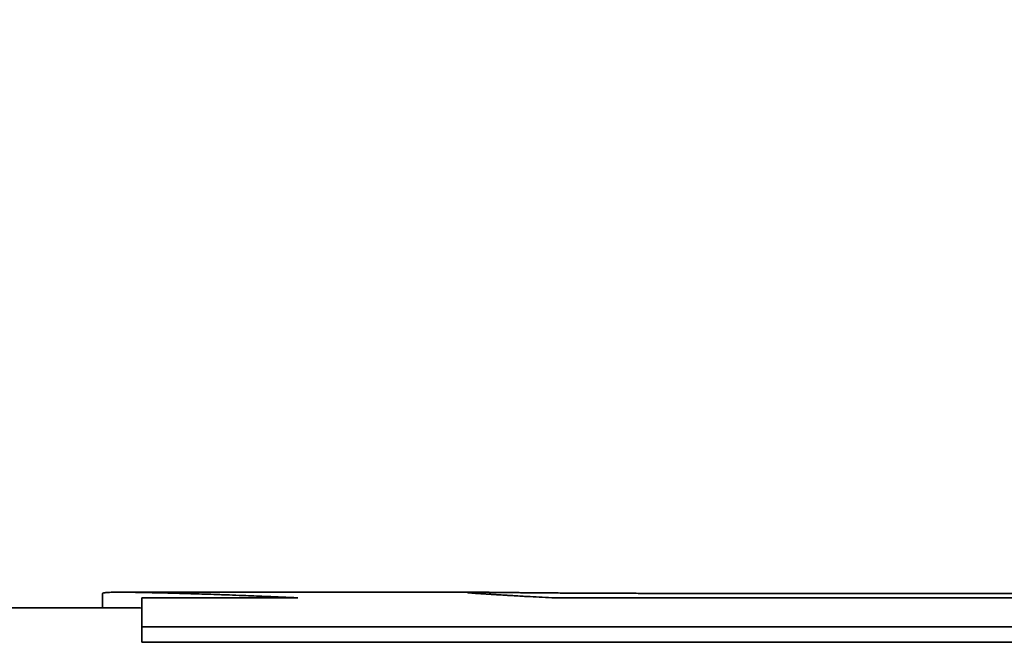
# Model space of a CAD drawing. Units: inches. Extents: x 34 to 380, y 30 to 248.
# Drawn here: x 303 to 303, y 171 to 171 of the extents above; entities that cross this region are included whole.
import ezdxf

# ---------------------------------------------------------------- set-up
doc = ezdxf.new("R2010")
doc.units = ezdxf.units.IN
doc.header["$LTSCALE"] = 24
doc.header["$MEASUREMENT"] = 0
doc.layers.add('Dimension (ANSI)', color=7, linetype='Continuous', lineweight=25)
doc.layers.add('Visible (ANSI)', color=7, linetype='Continuous', lineweight=35)
doc.styles.add('Note Text (ANSI)', font='tahoma.ttf')
doc.dimstyles.new('Default (ANSI)', dxfattribs={"dimscale": 24, "dimtxt": 0.08, "dimasz": 0.098425, "dimexe": 0.0625, "dimexo": 0.0625, "dimgap": 0.031496, "dimtad": 0, "dimtih": 1, "dimtoh": 1, "dimdec": 5, "dimrnd": 1e-08, "dimzin": 3, "dimdsep": 46, "dimlunit": 5, "dimtxsty": 'Note Text (ANSI)', "dimcen": 0.09, "dimdle": 0.393701, "dimclrd": 256, "dimclre": 256, "dimclrt": 256, "dimadec": 0, "dimazin": 1, "dimtfac": 1.5, "dimtofl": 0, "dimtmove": 0, "dimatfit": 3, "dimfxl": 0, "dimfrac": 2, "dimtolj": 1, "dimtzin": 4, "dimlwd": -1, "dimlwe": -1, "dimarcsym": 0})

# ---------------------------------------------------------------- blocks, each defined once
blk = doc.blocks.new('*D50')
at = {"layer": 'Defpoints', "color": 0}
for p in [(309.655254, 184.491693), (278.165577, 139.680164), (284.357754, 139.680164)]:
    blk.add_point(p, dxfattribs=at)
at = {"layer": 'Dimension (ANSI)'}
for p, q in [((308.155254, 184.491693), (276.665577, 184.491693)), ((278.165577, 182.129488), (278.165577, 163.486345)), ((278.165577, 142.042369), (278.165577, 156.17628)), ((282.857754, 139.680164), (276.665577, 139.680164))]:
    blk.add_line(p, q, dxfattribs=at)
for points in [[(277.771876, 182.129488), (278.559278, 182.129488), (278.165577, 184.491693)], [(277.771876, 142.042369), (278.559278, 142.042369), (278.165577, 139.680164)]]:
    blk.add_solid(points, dxfattribs=at)
at = {"layer": 'Dimension (ANSI)', "insert": (278.165577, 159.831313), "char_height": 1.91999996, "attachment_point": 5, "style": 'Note Text (ANSI)'}
blk.add_mtext('\\A1; 44 13/16\\P[1138]', dxfattribs=at)

msp = doc.modelspace()

# ---------------------------------------------------------------- linework, layer by layer
at = {"layer": 'Visible (ANSI)'}
for p, q in [((302.7581899, 171.4296927), (302.7581899, 171.4306107)), ((302.7592751, 171.4306927), (302.7820205, 171.4306927)), ((302.6014702, 171.4296927), (302.7592751, 171.4296927)), ((302.7607182, 171.4274706), (302.7607182, 171.4284662)), ((302.8512531, 171.4274706), (302.7607182, 171.4274706))]:
    msp.add_line(p, q, dxfattribs=at)
for points, knots in [([(302.7707344, 171.4303327), (302.7700537, 171.4303635), (302.7694, 171.4303919), (302.7687733, 171.4304181), (302.7683033, 171.4304377), (302.7678485, 171.4304561), (302.7674089, 171.4304733), (302.7672623, 171.430479), (302.7671175, 171.4304846), (302.7669743, 171.4304901), (302.766688, 171.430501), (302.7664084, 171.4305114), (302.7661356, 171.4305213), (302.7659992, 171.4305263), (302.7658644, 171.4305311), (302.7657314, 171.4305358), (302.7654653, 171.4305452), (302.765206, 171.4305541), (302.7649534, 171.4305626), (302.7648272, 171.4305668), (302.7647026, 171.4305709), (302.7645797, 171.4305749), (302.7643338, 171.4305829), (302.7640948, 171.4305904), (302.7638625, 171.4305975), (302.7637463, 171.430601), (302.7636319, 171.4306045), (302.7635191, 171.4306078), (302.7633499, 171.4306127), (302.7631846, 171.4306175), (302.763023, 171.430622), (302.7629691, 171.4306235), (302.7629157, 171.4306249), (302.7628627, 171.4306264), (302.7627567, 171.4306293), (302.7626523, 171.430632), (302.7625497, 171.4306347), (302.7624984, 171.4306361), (302.7624475, 171.4306374), (302.762397, 171.4306387), (302.7623213, 171.4306406), (302.7622465, 171.4306425), (302.7621727, 171.4306443), (302.7621481, 171.4306449), (302.7621236, 171.4306455), (302.7620992, 171.4306461), (302.7620504, 171.4306473), (302.762002, 171.4306484), (302.7619541, 171.4306496), (302.7619301, 171.4306501), (302.7619062, 171.4306507), (302.7618824, 171.4306512), (302.7618468, 171.4306521), (302.7618114, 171.4306529), (302.7617762, 171.4306537), (302.7617411, 171.4306545), (302.7617061, 171.4306553), (302.7616714, 171.4306561), (302.7616599, 171.4306564), (302.7616483, 171.4306566), (302.7616368, 171.4306569), (302.7616138, 171.4306574), (302.7615909, 171.4306579), (302.7615681, 171.4306584), (302.7615567, 171.4306586), (302.7615453, 171.4306589), (302.7615339, 171.4306591), (302.7615112, 171.4306596), (302.7614886, 171.4306601), (302.7614661, 171.4306606), (302.7614549, 171.4306608), (302.7614437, 171.4306611), (302.7614325, 171.4306613), (302.7614101, 171.4306618), (302.7613878, 171.4306623), (302.7613656, 171.4306627), (302.7613545, 171.430663), (302.7613435, 171.4306632), (302.7613324, 171.4306634), (302.7613104, 171.4306639), (302.7612884, 171.4306644), (302.7612666, 171.4306648), (302.7612557, 171.430665), (302.7612448, 171.4306653), (302.761234, 171.4306655), (302.7612123, 171.4306659), (302.7611907, 171.4306664), (302.7611692, 171.4306668), (302.7611585, 171.430667), (302.7611478, 171.4306673), (302.7611371, 171.4306675), (302.7611157, 171.4306679), (302.7610945, 171.4306683), (302.7610734, 171.4306688), (302.7610628, 171.430669), (302.7610523, 171.4306692), (302.7610418, 171.4306694), (302.7610103, 171.43067), (302.760979, 171.4306707), (302.760948, 171.4306713), (302.7609274, 171.4306717), (302.7609068, 171.4306721), (302.7608864, 171.4306725), (302.7608455, 171.4306733), (302.7608051, 171.430674), (302.7607652, 171.4306748), (302.7607452, 171.4306752), (302.7607254, 171.4306755), (302.7607057, 171.4306759), (302.7606465, 171.430677), (302.7605883, 171.430678), (302.7605312, 171.430679), (302.7604931, 171.4306797), (302.7604555, 171.4306803), (302.7604184, 171.430681), (302.7603441, 171.4306822), (302.7602717, 171.4306834), (302.7602011, 171.4306844), (302.7601658, 171.430685), (302.760131, 171.4306855), (302.7600967, 171.4306859), (302.7599936, 171.4306874), (302.7598947, 171.4306886), (302.7598, 171.4306896), (302.7597368, 171.4306903), (302.7596756, 171.4306909), (302.7596161, 171.4306913), (302.7594973, 171.4306922), (302.7593858, 171.4306927), (302.7592818, 171.4306927), (302.7592298, 171.4306928), (302.7591797, 171.4306927), (302.7591314, 171.4306924), (302.7589866, 171.4306917), (302.7588584, 171.43069), (302.758747, 171.430687), (302.7586727, 171.4306849), (302.7586059, 171.4306824), (302.7585464, 171.4306793), (302.7584276, 171.430673), (302.7583384, 171.4306644), (302.758279, 171.430653), (302.7582196, 171.4306417), (302.7581899, 171.4306277), (302.7581899, 171.4306107)], [0, 0, 0, 0, 0.1666667, 0.1666667, 0.1666667, 0.2916667, 0.2916667, 0.2916667, 0.3333333, 0.3333333, 0.3333333, 0.4166667, 0.4166667, 0.4166667, 0.4583333, 0.4583333, 0.4583333, 0.5416667, 0.5416667, 0.5416667, 0.5833333, 0.5833333, 0.5833333, 0.6666667, 0.6666667, 0.6666667, 0.7083333, 0.7083333, 0.7083333, 0.7708333, 0.7708333, 0.7708333, 0.7916667, 0.7916667, 0.7916667, 0.8333333, 0.8333333, 0.8333333, 0.8541667, 0.8541667, 0.8541667, 0.8854167, 0.8854167, 0.8854167, 0.8958333, 0.8958333, 0.8958333, 0.9166667, 0.9166667, 0.9166667, 0.9270833, 0.9270833, 0.9270833, 0.9427083, 0.9427083, 0.9427083, 0.9583333, 0.9583333, 0.9583333, 0.9635417, 0.9635417, 0.9635417, 0.9739583, 0.9739583, 0.9739583, 0.9791667, 0.9791667, 0.9791667, 0.9895833, 0.9895833, 0.9895833, 0.9947917, 0.9947917, 0.9947917, 1.0052083, 1.0052083, 1.0052083, 1.0104167, 1.0104167, 1.0104167, 1.0208333, 1.0208333, 1.0208333, 1.0260417, 1.0260417, 1.0260417, 1.0364583, 1.0364583, 1.0364583, 1.0416667, 1.0416667, 1.0416667, 1.0520833, 1.0520833, 1.0520833, 1.0572917, 1.0572917, 1.0572917, 1.0729167, 1.0729167, 1.0729167, 1.0833333, 1.0833333, 1.0833333, 1.1041667, 1.1041667, 1.1041667, 1.1145833, 1.1145833, 1.1145833, 1.1458333, 1.1458333, 1.1458333, 1.1666667, 1.1666667, 1.1666667, 1.2083333, 1.2083333, 1.2083333, 1.2291667, 1.2291667, 1.2291667, 1.2916667, 1.2916667, 1.2916667, 1.3333333, 1.3333333, 1.3333333, 1.4166667, 1.4166667, 1.4166667, 1.4583333, 1.4583333, 1.4583333, 1.5833333, 1.5833333, 1.5833333, 1.6666667, 1.6666667, 1.6666667, 1.8333333, 1.8333333, 1.8333333, 2, 2, 2, 2]), ([(302.7607182, 171.4303327), (302.7612747, 171.4303327), (302.7618311, 171.4303327), (302.7623876, 171.4303327), (302.7625267, 171.4303327), (302.7626658, 171.4303327), (302.7628049, 171.4303327), (302.7630832, 171.4303327), (302.7633614, 171.4303327), (302.7636396, 171.4303327), (302.7637787, 171.4303327), (302.7639179, 171.4303327), (302.764057, 171.4303327), (302.7643352, 171.4303327), (302.7646134, 171.4303327), (302.7648917, 171.4303327), (302.7650308, 171.4303327), (302.7651699, 171.4303327), (302.765309, 171.4303327), (302.7655872, 171.4303327), (302.7658655, 171.4303327), (302.7661437, 171.4303327), (302.7662828, 171.4303327), (302.7664219, 171.4303327), (302.766561, 171.4303327), (302.7668392, 171.4303327), (302.7671175, 171.4303327), (302.7673957, 171.4303327), (302.7675348, 171.4303327), (302.7676739, 171.4303327), (302.767813, 171.4303327), (302.7687868, 171.4303327), (302.7697606, 171.4303327), (302.7707344, 171.4303327)], [0, 0, 0, 0, 0.004240195, 0.004240195, 0.004240195, 0.005300243, 0.005300243, 0.005300243, 0.00742034, 0.00742034, 0.00742034, 0.008480389, 0.008480389, 0.008480389, 0.010600486, 0.010600486, 0.010600486, 0.011660535, 0.011660535, 0.011660535, 0.013780632, 0.013780632, 0.013780632, 0.014840681, 0.014840681, 0.014840681, 0.016960778, 0.016960778, 0.016960778, 0.018020827, 0.018020827, 0.018020827, 0.025441167, 0.025441167, 0.025441167, 0.025441167]), ([(302.7607182, 171.4284662), (302.7607182, 171.4285401), (302.7607182, 171.4286122), (302.7607182, 171.4286824), (302.7607182, 171.4287527), (302.7607182, 171.4288211), (302.7607182, 171.4288877), (302.7607182, 171.4289209), (302.7607182, 171.4289538), (302.7607182, 171.4289861), (302.7607182, 171.4290509), (302.7607182, 171.4291138), (302.7607182, 171.4291748), (302.7607182, 171.4292053), (302.7607182, 171.4292354), (302.7607182, 171.429265), (302.7607182, 171.4293242), (302.7607182, 171.4293816), (302.7607182, 171.4294372), (302.7607182, 171.4294649), (302.7607182, 171.4294922), (302.7607182, 171.4295191), (302.7607182, 171.4298681), (302.7607182, 171.4301394), (302.7607182, 171.4303327)], [0, 0, 0, 0, 0.005969206, 0.005969206, 0.005969206, 0.011938412, 0.011938412, 0.011938412, 0.014923015, 0.014923015, 0.014923015, 0.020892221, 0.020892221, 0.020892221, 0.023876824, 0.023876824, 0.023876824, 0.02984603, 0.02984603, 0.02984603, 0.032830632, 0.032830632, 0.032830632, 0.071630471, 0.071630471, 0.071630471, 0.071630471]), ([(302.7873633, 171.4306422), (302.7870499, 171.4306443), (302.7867492, 171.4306466), (302.7864611, 171.4306489), (302.786245, 171.4306506), (302.786036, 171.4306524), (302.785834, 171.4306542), (302.7857667, 171.4306548), (302.7857002, 171.4306554), (302.7856345, 171.430656), (302.785503, 171.4306573), (302.7853747, 171.4306585), (302.7852496, 171.4306597), (302.785187, 171.4306603), (302.7851252, 171.4306609), (302.7850642, 171.4306615), (302.7849422, 171.4306627), (302.7848233, 171.430664), (302.7847076, 171.4306652), (302.7846498, 171.4306658), (302.7845927, 171.4306664), (302.7845364, 171.430667), (302.7844239, 171.4306682), (302.7843145, 171.4306694), (302.7842082, 171.4306705), (302.7841551, 171.4306711), (302.7841028, 171.4306717), (302.7840512, 171.4306723), (302.7839739, 171.4306732), (302.7838984, 171.430674), (302.7838246, 171.4306748), (302.7838, 171.4306751), (302.7837756, 171.4306754), (302.7837514, 171.4306757), (302.783703, 171.4306762), (302.7836554, 171.4306768), (302.7836086, 171.4306773), (302.7835852, 171.4306776), (302.7835619, 171.4306778), (302.7835389, 171.4306781), (302.7835044, 171.4306785), (302.7834703, 171.4306789), (302.7834367, 171.4306793), (302.7834255, 171.4306794), (302.7834143, 171.4306795), (302.7834032, 171.4306797), (302.783381, 171.4306799), (302.7833589, 171.4306802), (302.7833371, 171.4306804), (302.7833262, 171.4306806), (302.7833153, 171.4306807), (302.7833045, 171.4306808), (302.7832883, 171.430681), (302.7832721, 171.4306812), (302.7832561, 171.4306814), (302.7832401, 171.4306815), (302.7832242, 171.4306817), (302.7832084, 171.4306819), (302.7832032, 171.430682), (302.7831979, 171.430682), (302.7831927, 171.4306821), (302.7831822, 171.4306822), (302.7831718, 171.4306823), (302.7831614, 171.4306824), (302.7831562, 171.4306825), (302.7831511, 171.4306826), (302.7831459, 171.4306826), (302.7831356, 171.4306827), (302.7831253, 171.4306828), (302.7831151, 171.430683), (302.7831099, 171.430683), (302.7831048, 171.4306831), (302.7830998, 171.4306831), (302.7830896, 171.4306832), (302.7830794, 171.4306834), (302.7830694, 171.4306835), (302.7830643, 171.4306835), (302.7830593, 171.4306836), (302.7830543, 171.4306836), (302.7830443, 171.4306838), (302.7830343, 171.4306839), (302.7830244, 171.430684), (302.7830194, 171.430684), (302.7830145, 171.4306841), (302.7830095, 171.4306842), (302.7829997, 171.4306843), (302.7829899, 171.4306844), (302.7829801, 171.4306845), (302.7829752, 171.4306845), (302.7829704, 171.4306846), (302.7829655, 171.4306846), (302.7829558, 171.4306848), (302.7829461, 171.4306849), (302.7829365, 171.430685), (302.7829317, 171.430685), (302.7829269, 171.4306851), (302.7829222, 171.4306851), (302.7829078, 171.4306853), (302.7828936, 171.4306855), (302.7828796, 171.4306856), (302.7828702, 171.4306857), (302.7828608, 171.4306858), (302.7828515, 171.4306859), (302.782833, 171.4306861), (302.7828146, 171.4306863), (302.7827965, 171.4306865), (302.7827874, 171.4306866), (302.7827784, 171.4306867), (302.7827694, 171.4306868), (302.7827425, 171.4306871), (302.7827161, 171.4306874), (302.7826901, 171.4306877), (302.7826728, 171.4306879), (302.7826557, 171.4306881), (302.7826388, 171.4306883), (302.7826051, 171.4306886), (302.7825721, 171.430689), (302.7825401, 171.4306893), (302.782524, 171.4306894), (302.7825082, 171.4306896), (302.7824926, 171.4306898), (302.7824457, 171.4306902), (302.7824008, 171.4306906), (302.7823577, 171.430691), (302.782329, 171.4306912), (302.7823012, 171.4306915), (302.7822741, 171.4306917), (302.7822201, 171.4306921), (302.7821695, 171.4306924), (302.7821222, 171.4306925), (302.7820986, 171.4306926), (302.7820758, 171.4306927), (302.7820538, 171.4306927), (302.781988, 171.4306928), (302.7819297, 171.4306926), (302.7818791, 171.4306921), (302.7818453, 171.4306918), (302.7818149, 171.4306913), (302.7817879, 171.4306906), (302.7817339, 171.4306892), (302.7816934, 171.4306872), (302.7816664, 171.4306843), (302.7816394, 171.4306814), (302.7816259, 171.4306776), (302.7816259, 171.4306728)], [0, 0, 0, 0, 0.1666667, 0.1666667, 0.1666667, 0.2916667, 0.2916667, 0.2916667, 0.3333333, 0.3333333, 0.3333333, 0.4166667, 0.4166667, 0.4166667, 0.4583333, 0.4583333, 0.4583333, 0.5416667, 0.5416667, 0.5416667, 0.5833333, 0.5833333, 0.5833333, 0.6666667, 0.6666667, 0.6666667, 0.7083333, 0.7083333, 0.7083333, 0.7708333, 0.7708333, 0.7708333, 0.7916667, 0.7916667, 0.7916667, 0.8333333, 0.8333333, 0.8333333, 0.8541667, 0.8541667, 0.8541667, 0.8854167, 0.8854167, 0.8854167, 0.8958333, 0.8958333, 0.8958333, 0.9166667, 0.9166667, 0.9166667, 0.9270833, 0.9270833, 0.9270833, 0.9427083, 0.9427083, 0.9427083, 0.9583333, 0.9583333, 0.9583333, 0.9635417, 0.9635417, 0.9635417, 0.9739583, 0.9739583, 0.9739583, 0.9791667, 0.9791667, 0.9791667, 0.9895833, 0.9895833, 0.9895833, 0.9947917, 0.9947917, 0.9947917, 1.0052083, 1.0052083, 1.0052083, 1.0104167, 1.0104167, 1.0104167, 1.0208333, 1.0208333, 1.0208333, 1.0260417, 1.0260417, 1.0260417, 1.0364583, 1.0364583, 1.0364583, 1.0416667, 1.0416667, 1.0416667, 1.0520833, 1.0520833, 1.0520833, 1.0572917, 1.0572917, 1.0572917, 1.0729167, 1.0729167, 1.0729167, 1.0833333, 1.0833333, 1.0833333, 1.1041667, 1.1041667, 1.1041667, 1.1145833, 1.1145833, 1.1145833, 1.1458333, 1.1458333, 1.1458333, 1.1666667, 1.1666667, 1.1666667, 1.2083333, 1.2083333, 1.2083333, 1.2291667, 1.2291667, 1.2291667, 1.2916667, 1.2916667, 1.2916667, 1.3333333, 1.3333333, 1.3333333, 1.4166667, 1.4166667, 1.4166667, 1.4583333, 1.4583333, 1.4583333, 1.5833333, 1.5833333, 1.5833333, 1.6666667, 1.6666667, 1.6666667, 1.8333333, 1.8333333, 1.8333333, 2, 2, 2, 2]), ([(302.7816259, 171.4306728), (302.7816259, 171.4306699), (302.7816394, 171.4306665), (302.7816664, 171.4306628), (302.7816934, 171.430659), (302.7817339, 171.4306547), (302.7817879, 171.4306499), (302.7818149, 171.4306475), (302.7818453, 171.4306449), (302.7818791, 171.4306422), (302.7819297, 171.4306382), (302.781988, 171.4306338), (302.7820538, 171.4306291), (302.7820758, 171.4306275), (302.7820986, 171.4306259), (302.7821222, 171.4306243), (302.7821695, 171.430621), (302.7822201, 171.4306175), (302.7822741, 171.4306138), (302.7823012, 171.430612), (302.782329, 171.4306101), (302.7823577, 171.4306082), (302.7824008, 171.4306054), (302.7824457, 171.4306024), (302.7824926, 171.4305993), (302.7825082, 171.4305983), (302.782524, 171.4305972), (302.7825401, 171.4305962), (302.7825721, 171.4305941), (302.7826051, 171.4305919), (302.7826388, 171.4305897), (302.7826557, 171.4305887), (302.7826728, 171.4305875), (302.7826901, 171.4305864), (302.7827247, 171.4305842), (302.7827602, 171.4305819), (302.7827965, 171.4305795), (302.7828146, 171.4305784), (302.782833, 171.4305772), (302.7828515, 171.430576), (302.7828794, 171.4305742), (302.7829077, 171.4305724), (302.7829365, 171.4305705), (302.7829461, 171.4305699), (302.7829558, 171.4305693), (302.7829655, 171.4305686), (302.7829801, 171.4305677), (302.7829947, 171.4305668), (302.7830095, 171.4305658), (302.7830243, 171.4305648), (302.7830393, 171.4305639), (302.7830543, 171.4305629), (302.7830593, 171.4305626), (302.7830643, 171.4305623), (302.7830694, 171.430562), (302.7830794, 171.4305613), (302.7830896, 171.4305607), (302.7830997, 171.43056), (302.7831048, 171.4305597), (302.7831099, 171.4305593), (302.783115, 171.430559), (302.7831252, 171.4305584), (302.7831355, 171.4305577), (302.7831458, 171.430557), (302.7831509, 171.4305567), (302.7831561, 171.4305564), (302.7831612, 171.4305561), (302.7831767, 171.4305551), (302.7831923, 171.4305541), (302.7832079, 171.4305531), (302.7832184, 171.4305524), (302.7832289, 171.4305517), (302.7832394, 171.4305511), (302.7832604, 171.4305497), (302.7832816, 171.4305484), (302.7833029, 171.430547), (302.7833136, 171.4305463), (302.7833243, 171.4305457), (302.7833351, 171.430545), (302.7833566, 171.4305436), (302.7833782, 171.4305423), (302.7834, 171.4305409), (302.7834109, 171.4305402), (302.7834219, 171.4305395), (302.7834328, 171.4305388), (302.7834658, 171.4305367), (302.7834991, 171.4305347), (302.7835327, 171.4305325), (302.7835551, 171.4305311), (302.7835777, 171.4305297), (302.7836005, 171.4305283), (302.7836459, 171.4305255), (302.783692, 171.4305226), (302.7837387, 171.4305197), (302.7837621, 171.4305183), (302.7837856, 171.4305169), (302.7838093, 171.4305154), (302.7838802, 171.430511), (302.7839526, 171.4305066), (302.7840264, 171.4305021), (302.7840756, 171.4304992), (302.7841254, 171.4304962), (302.7841758, 171.4304931), (302.7842767, 171.4304871), (302.78438, 171.4304809), (302.7844858, 171.4304747), (302.7845387, 171.4304715), (302.7845922, 171.4304684), (302.7846463, 171.4304652), (302.7848088, 171.4304557), (302.7849767, 171.4304461), (302.7851503, 171.4304362), (302.785266, 171.4304296), (302.7853842, 171.430423), (302.7855048, 171.4304163), (302.7857461, 171.4304029), (302.7859974, 171.4303892), (302.7862585, 171.4303752), (302.7865196, 171.4303613), (302.7867906, 171.4303471), (302.7870716, 171.4303327)], [0, 0, 0, 0, 0.1666667, 0.1666667, 0.1666667, 0.3333333, 0.3333333, 0.3333333, 0.4166667, 0.4166667, 0.4166667, 0.5416667, 0.5416667, 0.5416667, 0.5833333, 0.5833333, 0.5833333, 0.6666667, 0.6666667, 0.6666667, 0.7083333, 0.7083333, 0.7083333, 0.7708333, 0.7708333, 0.7708333, 0.7916667, 0.7916667, 0.7916667, 0.8333333, 0.8333333, 0.8333333, 0.8541667, 0.8541667, 0.8541667, 0.8958333, 0.8958333, 0.8958333, 0.9166667, 0.9166667, 0.9166667, 0.9479167, 0.9479167, 0.9479167, 0.9583333, 0.9583333, 0.9583333, 0.9739583, 0.9739583, 0.9739583, 0.9895833, 0.9895833, 0.9895833, 0.9947917, 0.9947917, 0.9947917, 1.0052083, 1.0052083, 1.0052083, 1.0104167, 1.0104167, 1.0104167, 1.0208333, 1.0208333, 1.0208333, 1.0260417, 1.0260417, 1.0260417, 1.0416667, 1.0416667, 1.0416667, 1.0520833, 1.0520833, 1.0520833, 1.0729167, 1.0729167, 1.0729167, 1.0833333, 1.0833333, 1.0833333, 1.1041667, 1.1041667, 1.1041667, 1.1145833, 1.1145833, 1.1145833, 1.1458333, 1.1458333, 1.1458333, 1.1666667, 1.1666667, 1.1666667, 1.2083333, 1.2083333, 1.2083333, 1.2291667, 1.2291667, 1.2291667, 1.2916667, 1.2916667, 1.2916667, 1.3333333, 1.3333333, 1.3333333, 1.4166667, 1.4166667, 1.4166667, 1.4583333, 1.4583333, 1.4583333, 1.5833333, 1.5833333, 1.5833333, 1.6666667, 1.6666667, 1.6666667, 1.8333333, 1.8333333, 1.8333333, 2, 2, 2, 2]), ([(302.806326, 171.4306089), (302.8055481, 171.4306089), (302.8047935, 171.430609), (302.8040624, 171.4306091), (302.8033312, 171.4306092), (302.8026235, 171.4306094), (302.8019392, 171.4306096), (302.801597, 171.4306097), (302.8012607, 171.4306098), (302.8009303, 171.43061), (302.8004346, 171.4306102), (302.7999521, 171.4306104), (302.7994828, 171.4306107), (302.7993263, 171.4306108), (302.7991713, 171.4306109), (302.7990178, 171.430611), (302.7987108, 171.4306112), (302.7984096, 171.4306114), (302.7981142, 171.4306117), (302.7979666, 171.4306118), (302.7978204, 171.4306119), (302.7976756, 171.430612), (302.7974585, 171.4306122), (302.7972447, 171.4306124), (302.7970342, 171.4306126), (302.796964, 171.4306126), (302.7968942, 171.4306127), (302.7968247, 171.4306128), (302.7966858, 171.4306129), (302.7965484, 171.430613), (302.7964125, 171.4306132), (302.7963445, 171.4306132), (302.7962769, 171.4306133), (302.7962096, 171.4306134), (302.7961087, 171.4306135), (302.7960087, 171.4306136), (302.7959095, 171.4306137), (302.7958764, 171.4306138), (302.7958434, 171.4306138), (302.7958105, 171.4306138), (302.7957447, 171.4306139), (302.7956793, 171.430614), (302.7956142, 171.4306141), (302.7955817, 171.4306141), (302.7955493, 171.4306141), (302.7955169, 171.4306142), (302.7954684, 171.4306142), (302.7954201, 171.4306143), (302.795372, 171.4306144), (302.7953239, 171.4306144), (302.795276, 171.4306145), (302.7952283, 171.4306145), (302.7952124, 171.4306146), (302.7951965, 171.4306146), (302.7951807, 171.4306146), (302.795149, 171.4306146), (302.7951174, 171.4306147), (302.7950858, 171.4306147), (302.7950701, 171.4306147), (302.7950543, 171.4306148), (302.7950386, 171.4306148), (302.7950072, 171.4306148), (302.7949758, 171.4306149), (302.7949446, 171.4306149), (302.794929, 171.4306149), (302.7949134, 171.4306149), (302.7948978, 171.430615), (302.7948666, 171.430615), (302.7948356, 171.430615), (302.7948046, 171.4306151), (302.7947891, 171.4306151), (302.7947736, 171.4306151), (302.7947581, 171.4306152), (302.7947271, 171.4306152), (302.7946962, 171.4306152), (302.7946654, 171.4306153), (302.79465, 171.4306153), (302.7946345, 171.4306153), (302.7946191, 171.4306153), (302.7945883, 171.4306154), (302.7945576, 171.4306154), (302.7945269, 171.4306155), (302.7945116, 171.4306155), (302.7944962, 171.4306155), (302.7944809, 171.4306156), (302.7944503, 171.4306156), (302.7944197, 171.4306156), (302.7943891, 171.4306157), (302.7943739, 171.4306157), (302.7943586, 171.4306157), (302.7943434, 171.4306158), (302.7942976, 171.4306158), (302.794252, 171.4306159), (302.7942065, 171.430616), (302.7941762, 171.430616), (302.7941459, 171.4306161), (302.7941157, 171.4306161), (302.7940553, 171.4306163), (302.7939951, 171.4306164), (302.793935, 171.4306165), (302.793905, 171.4306165), (302.7938751, 171.4306166), (302.7938452, 171.4306166), (302.7937555, 171.4306168), (302.7936662, 171.430617), (302.7935775, 171.4306171), (302.7935183, 171.4306173), (302.7934593, 171.4306174), (302.7934006, 171.4306175), (302.7932831, 171.4306178), (302.7931664, 171.430618), (302.7930506, 171.4306183), (302.7929927, 171.4306184), (302.792935, 171.4306185), (302.7928775, 171.4306187), (302.792705, 171.4306191), (302.7925345, 171.4306195), (302.7923658, 171.43062), (302.7922534, 171.4306203), (302.7921418, 171.4306206), (302.792031, 171.4306209), (302.7918095, 171.4306216), (302.7915914, 171.4306222), (302.7913767, 171.4306229), (302.7912693, 171.4306233), (302.7911628, 171.4306237), (302.7910571, 171.430624), (302.79074, 171.4306252), (302.7904306, 171.4306263), (302.7901287, 171.4306276), (302.7899274, 171.4306284), (302.7897296, 171.4306293), (302.7895351, 171.4306302), (302.7891461, 171.430632), (302.7887706, 171.4306339), (302.7884087, 171.4306359), (302.7880467, 171.4306379), (302.7876982, 171.43064), (302.7873633, 171.4306422)], [0, 0, 0, 0, 0.1666667, 0.1666667, 0.1666667, 0.3333333, 0.3333333, 0.3333333, 0.4166667, 0.4166667, 0.4166667, 0.5416667, 0.5416667, 0.5416667, 0.5833333, 0.5833333, 0.5833333, 0.6666667, 0.6666667, 0.6666667, 0.7083333, 0.7083333, 0.7083333, 0.7708333, 0.7708333, 0.7708333, 0.7916667, 0.7916667, 0.7916667, 0.8333333, 0.8333333, 0.8333333, 0.8541667, 0.8541667, 0.8541667, 0.8854167, 0.8854167, 0.8854167, 0.8958333, 0.8958333, 0.8958333, 0.9166667, 0.9166667, 0.9166667, 0.9270833, 0.9270833, 0.9270833, 0.9427083, 0.9427083, 0.9427083, 0.9583333, 0.9583333, 0.9583333, 0.9635417, 0.9635417, 0.9635417, 0.9739583, 0.9739583, 0.9739583, 0.9791667, 0.9791667, 0.9791667, 0.9895833, 0.9895833, 0.9895833, 0.9947917, 0.9947917, 0.9947917, 1.0052083, 1.0052083, 1.0052083, 1.0104167, 1.0104167, 1.0104167, 1.0208333, 1.0208333, 1.0208333, 1.0260417, 1.0260417, 1.0260417, 1.0364583, 1.0364583, 1.0364583, 1.0416667, 1.0416667, 1.0416667, 1.0520833, 1.0520833, 1.0520833, 1.0572917, 1.0572917, 1.0572917, 1.0729167, 1.0729167, 1.0729167, 1.0833333, 1.0833333, 1.0833333, 1.1041667, 1.1041667, 1.1041667, 1.1145833, 1.1145833, 1.1145833, 1.1458333, 1.1458333, 1.1458333, 1.1666667, 1.1666667, 1.1666667, 1.2083333, 1.2083333, 1.2083333, 1.2291667, 1.2291667, 1.2291667, 1.2916667, 1.2916667, 1.2916667, 1.3333333, 1.3333333, 1.3333333, 1.4166667, 1.4166667, 1.4166667, 1.4583333, 1.4583333, 1.4583333, 1.5833333, 1.5833333, 1.5833333, 1.6666667, 1.6666667, 1.6666667, 1.8333333, 1.8333333, 1.8333333, 2, 2, 2, 2]), ([(302.7607182, 171.4296757), (302.760714, 171.4296758), (302.7607098, 171.4296759), (302.7607057, 171.4296759), (302.7606465, 171.429677), (302.7605883, 171.4296781), (302.7605312, 171.4296791), (302.7604931, 171.4296797), (302.7604555, 171.4296804), (302.7604184, 171.429681), (302.7603441, 171.4296822), (302.7602717, 171.4296834), (302.7602011, 171.4296844), (302.7601658, 171.429685), (302.760131, 171.4296855), (302.7600967, 171.429686), (302.7599936, 171.4296874), (302.7598947, 171.4296886), (302.7598, 171.4296896), (302.7597368, 171.4296903), (302.7596756, 171.4296909), (302.7596161, 171.4296913), (302.7594973, 171.4296922), (302.7593858, 171.4296927), (302.7592818, 171.4296927), (302.7592796, 171.4296927), (302.7592774, 171.4296927), (302.7592751, 171.4296927)], [1.11237464, 1.11237464, 1.11237464, 1.11237464, 1.11458333, 1.11458333, 1.11458333, 1.14583333, 1.14583333, 1.14583333, 1.16666667, 1.16666667, 1.16666667, 1.20833333, 1.20833333, 1.20833333, 1.22916667, 1.22916667, 1.22916667, 1.29166667, 1.29166667, 1.29166667, 1.33333333, 1.33333333, 1.33333333, 1.41666667, 1.41666667, 1.41666667, 1.41846709, 1.41846709, 1.41846709, 1.41846709])]:
    msp.add_open_spline(points, degree=3, knots=knots, dxfattribs=at)
for points in [[(302.7870716, 171.4303327), (302.8084654, 171.4303327), (302.8298592, 171.4303327), (302.8512531, 171.4303327)], [(302.8512531, 171.4306089), (302.8362774, 171.4306089), (302.8213017, 171.4306089), (302.806326, 171.4306089)], [(302.8512531, 171.4284662), (302.8210748, 171.4284662), (302.7908965, 171.4284662), (302.7607182, 171.4284662)]]:
    msp.add_open_spline(points, degree=3, dxfattribs=at)

# ---------------------------------------------------------------- dimensions: what is measured, and where the dimension line sits
at = {"layer": 'Dimension (ANSI)'}
dim = msp.add_linear_dim(base=(278.1655772, 139.6801645), p1=(309.6552542, 184.4916927), p2=(284.3577542, 139.6801645), angle=90, text=' <>\\X[1138]', dimstyle='Default (ANSI)', override={"dimdec": 5, "dimpost": '\\X', "dimtp": 0, "dimtm": 0, "dimtdec": 2, "dimatfit": 1}, dxfattribs=at)
dim.commit()
dim.dimension.update_dxf_attribs({"geometry": '*D50', "text_midpoint": (278.1655772, 159.8313127), "dimtype": 160})

doc.saveas('drawing.dxf')
